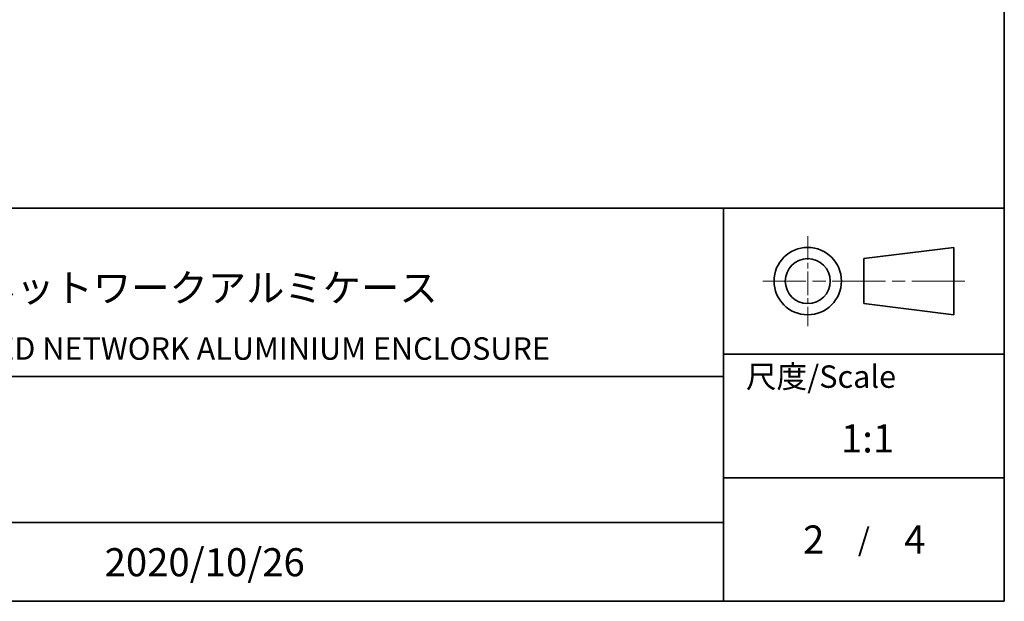
# Model space of a CAD drawing. Units: millimetres. Extents: x 0 to 1594, y 0 to 281.
# Drawn here: x 704 to 792, y 0 to 52 of the extents above; entities that cross this region are included whole.
import ezdxf

# ---------------------------------------------------------------- set-up
doc = ezdxf.new("R2010")
doc.units = ezdxf.units.MM
doc.linetypes.add('CHAIN', pattern=[0.3543, 0.2362, -0.0295, 0.0591, -0.0295])
doc.layers.add('Border (ISO)', color=7, linetype='Continuous', lineweight=35)
doc.layers.add('Title (ISO)', color=7, linetype='Continuous', lineweight=35)
doc.styles.add('Note Text (TK)', font='txt')
doc.styles.add('文字スタイル67', font='arial.ttf')

# ---------------------------------------------------------------- blocks, each defined once
blk = doc.blocks.new('図面枠 tk図枠')
at = {"layer": 'Border (ISO)'}
for p in [(405.5, 289), (14.5, 8)]:
    blk.add_line(p, (405.5, 8), dxfattribs=at)
blk = doc.blocks.new('表題欄 tk表題欄')
at = {"layer": 'Title (ISO)'}
for p, q in [((74.709, 244.053), (255.709, 244.053)), ((230.709, 244.053), (230.709, 209.053)), ((255.709, 244.053), (255.709, 209.053)), ((243.209, 239.553), (251.209, 240.553)), ((251.209, 234.553), (251.209, 240.553)), ((243.209, 239.553), (243.209, 235.553)), ((243.209, 235.553), (251.209, 234.553)), ((230.709, 231.053), (255.709, 231.053)), ((74.709, 229.053), (230.709, 229.053)), ((230.709, 220.053), (255.709, 220.053)), ((149.709, 216.053), (230.709, 216.053)), ((255.709, 209.053), (74.709, 209.053))]:
    blk.add_line(p, q, dxfattribs=at)
at = {"layer": 'Title (ISO)', "color": 4, "linetype": 'CHAIN', "lineweight": 18, "ltscale": 8.88956}
blk.add_line((238.209, 241.553), (238.209, 233.553), dxfattribs=at)
at = {"layer": 'Title (ISO)', "color": 4, "linetype": 'CHAIN', "lineweight": 18, "ltscale": 20.001633}
blk.add_line((252.209, 237.553), (234.209, 237.553), dxfattribs=at)
at = {"layer": 'Title (ISO)'}
for radius in [3, 2]:
    blk.add_circle((238.209, 237.553), radius, dxfattribs=at)
at = {"layer": 'Title (ISO)', "color": 1, "insert": (232.709, 229.053), "char_height": 2, "attachment_point": 4, "line_spacing_factor": 1.5, "style": 'Note Text (TK)'}
blk.add_mtext('\\fＭＳ Ｐゴシック|b0|i0;\\H2.0000;尺度/Scale', dxfattribs=at)
at = {"layer": 'Title (ISO)', "color": 7, "insert": (243.209, 214.553), "char_height": 2, "attachment_point": 5, "line_spacing_factor": 1.5, "style": 'Note Text (TK)'}
blk.add_mtext('\\fＭＳ Ｐゴシック|b0|i0;\\H2.0000;/', dxfattribs=at)
at = {"layer": 'Title (ISO)', "color": 7}
for tag, p, height, style in [('<品名>_001', (157.524, 235.703), 2.5, 'Note Text (TK)'), ('<Title>_001', (157.48, 230.552), 2, '文字スタイル67'), ('<尺度>_001', (241.17, 222.303), 2.5, 'Note Text (TK)'), ('<ページ_No.>_001', (237.949, 213.303), 2.5, 'Note Text (TK)'), ('<総ページ数>_001', (246.793, 213.303), 2.5, 'Note Text (TK)'), ('作成日_001', (175.625, 211.281), 2.5, 'Note Text (TK)')]:
    blk.add_attdef(tag, p, '', height=height, dxfattribs=dict(at, style=style))

msp = doc.modelspace()

# ---------------------------------------------------------------- block references
msp.add_blockref('図面枠 tk図枠', (386.5, -8))
ref = msp.add_blockref('表題欄 tk表題欄', (536.2912, -209.0527))
ref.add_attrib('<品名>_001', '壁付ネットワークアルミケース', (693.8153, 26.6506), dxfattribs={"layer": 'Title (ISO)', "color": 7, "height": 2.5, "style": 'Note Text (TK)'})
ref.add_attrib('<尺度>_001', '1:1', (777.4616, 13.25), dxfattribs={"layer": 'Title (ISO)', "color": 7, "height": 2.5, "style": 'Note Text (TK)'})
ref.add_attrib('作成日_001', '2020/10/26', (711.9162, 2.2287), dxfattribs={"layer": 'Title (ISO)', "color": 7, "height": 2.5, "style": 'Note Text (TK)'})
ref.add_attrib('<Title>_001', 'FLANGED NETWORK ALUMINIUM ENCLOSURE', (693.7708, 21.4993), dxfattribs={"layer": 'Title (ISO)', "color": 7, "height": 2, "style": '文字スタイル67'})
ref.add_attrib('<ページ_No.>_001', '2', (774.0909, 4.25), dxfattribs={"layer": 'Title (ISO)', "color": 7, "height": 2.5, "style": 'Note Text (TK)'})
ref.add_attrib('<総ページ数>_001', '4', (783.0838, 4.25), dxfattribs={"layer": 'Title (ISO)', "color": 7, "height": 2.5, "style": 'Note Text (TK)'})

doc.saveas('drawing.dxf')
